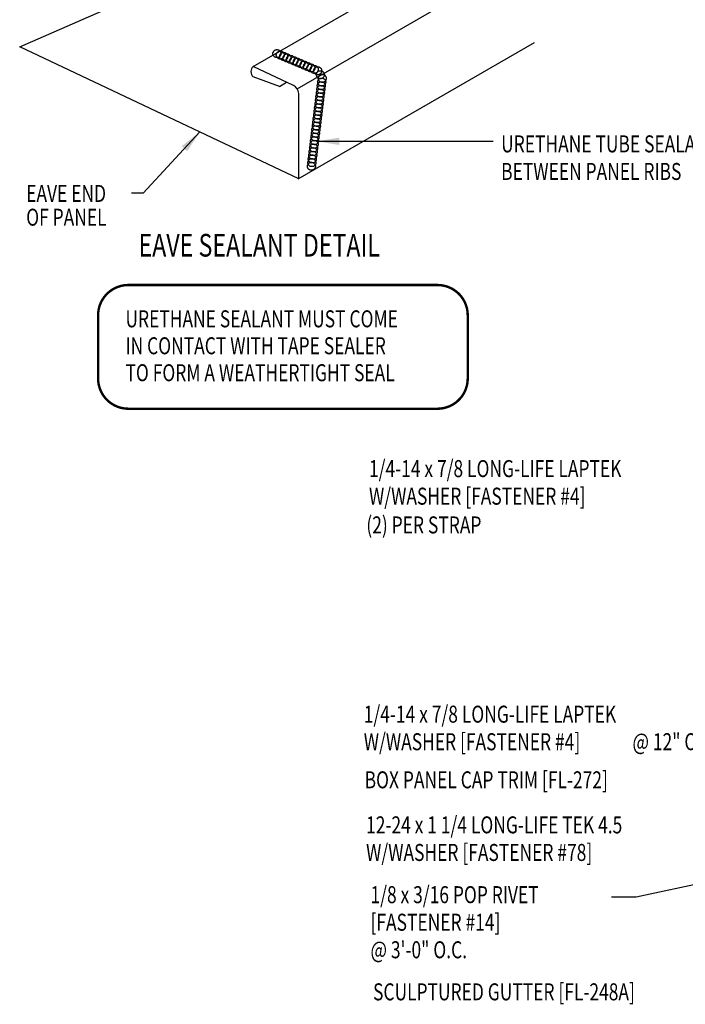
# Model space of a CAD drawing. Units: inches. Extents: x -1.4 to 41.6, y 6.1 to 56.4.
# Drawn here: x -0.6 to 14, y 16.3 to 38 of the extents above; entities that cross this region are included whole.
import ezdxf

# ---------------------------------------------------------------- set-up
doc = ezdxf.new("R2010")
doc.units = ezdxf.units.IN
doc.header["$MEASUREMENT"] = 0
doc.linetypes.add('CENTER2', pattern=[1.125, 0.75, -0.125, 0.125, -0.125])
for name, color, linetype in [('LABEL', 6, 'Continuous'), ('PANEL', 11, 'Continuous'), ('SEALANT', 253, 'CENTER2'), ('TEXT', 2, 'Continuous')]:
    doc.layers.add(name, color=color, linetype=linetype)
doc.styles.add('ROMAND', font='romand', dxfattribs={"height": 0.075})
doc.styles.add('TEXT', font='SIMPLEX', dxfattribs={"width": 0.75, "height": 6})
doc.styles.add('TEXT1', font='ROMANS.shx', dxfattribs={"width": 0.75, "height": 0.375})
doc.dimstyles.new('DETAIL$7', dxfattribs={"dimscale": 4, "dimtxt": 6, "dimasz": 0.125, "dimexe": 0.0625, "dimexo": 0.125, "dimgap": 0.0625, "dimtad": 1, "dimdec": 5, "dimzin": 3, "dimdsep": 46, "dimlunit": 4, "dimtxsty": 'TEXT', "dimblk": 'ARCHTICK', "dimcen": 0.0625, "dimclrd": 7, "dimclre": 7, "dimclrt": 2, "dimadec": 0, "dimazin": 0, "dimtfac": 0.666667, "dimtdec": 5, "dimtmove": 0, "dimatfit": 3, "dimfxl": 0, "dimfrac": 2, "dimtolj": 1, "dimtzin": 3, "dimarcsym": 0})

# ---------------------------------------------------------------- blocks, each defined once
blk = doc.blocks.new('FD-F4')
at = {"layer": 'TEXT', "style": 'TEXT1', "width": 0.75}
for s, p in [('1/4-14 x 7/8 LONG-LIFE LAPTEK', (0.0047, -0.0408)), ('W/WASHER [FASTENER #4]', (0.0047, -0.1926))]:
    blk.add_text(s, height=0.09375, dxfattribs=at).set_placement(p)
blk.add_attdef('(QUANTITY)', (1.4847, -0.1926), '', height=0.0938, dxfattribs=at)
at = {"layer": 'TEXT', "style": 'TEXT1', "flags": 1}
for tag, p in [('Color', (0.0624, -0.4349)), ('Calc', (0.0624, -0.4349)), ('Opt1', (0.0624, -0.4349)), ('Opt2', (0.0624, -0.4349)), ('Opt3', (0.0624, -0.4349)), ('Multiple', (0.0624, -0.4349)), ('Description', (0.0624, -0.4349)), ('Part', (0.0624, -0.4349)), ('Spare1', (0.0624, -0.6224)), ('Spare2', (0.0624, -0.6224)), ('Spare3', (0.0624, -0.6224)), ('Spare4', (0.0624, -0.6224)), ('Spare5', (0.0624, -0.6224)), ('Spare6', (0.0624, -0.6224)), ('Spare7', (0.0624, -0.6224)), ('Spare8', (0.0624, -0.6224)), ('Spare9', (0.0624, -0.6224)), ('Spare10', (0.0624, -0.6224))]:
    blk.add_attdef(tag, p, '', height=0.0938, dxfattribs=at)
blk = doc.blocks.new('FD-F78')
at = {"layer": 'TEXT', "style": 'TEXT1', "width": 0.75}
for s, p in [('12-24 x 1 1/4 LONG-LIFE TEK 4.5', (0.0047, -0.0408)), ('W/WASHER [FASTENER #78]', (0.0047, -0.1926))]:
    blk.add_text(s, height=0.09375, dxfattribs=at).set_placement(p)
blk.add_attdef('(QUANTITY)', (0.0047, -0.3444), '', height=0.0938, dxfattribs=at)
blk = doc.blocks.new('FD-F14')
at = {"layer": 'TEXT', "style": 'TEXT1', "width": 0.75}
for s, p in [('1/8 x 3/16 POP RIVET', (0.0047, -0.0408)), ('[FASTENER #14]', (0.0047, -0.1926))]:
    blk.add_text(s, height=0.09375, dxfattribs=at).set_placement(p)
blk.add_attdef('(QUANTITY)', (0.0047, -0.3444), '', height=0.0938, dxfattribs=at)
blk = doc.blocks.new('_ArchTick')
at = {"color": 0, "linetype": 'ByBlock', "const_width": 0.15}
blk.add_lwpolyline([(-0.5, -0.5), (0.5, 0.5)], dxfattribs=at)
blk = doc.blocks.new('seal_note_tape')
at = {"layer": 'TEXT', "color": 6, "const_width": 0.0533}
blk.add_lwpolyline([(0.027, 0.693), (0.027, 2.086, -0.414214), (0.693, 2.753), (7.503, 2.753, -0.414214), (8.169, 2.086), (8.169, 0.693, -0.414214), (7.503, 0.027), (0.693, 0.027, -0.414214)], format="xyb", close=True, dxfattribs=at)
at = {"layer": 'TEXT', "style": 'TEXT1', "width": 0.75}
for s, p in [('URETHANE SEALANT MUST COME', (0.63, 1.82)), ('IN CONTACT WITH TAPE SEALER', (0.63, 1.227)), ('TO FORM A WEATHERTIGHT SEAL', (0.63, 0.633))]:
    blk.add_text(s, height=0.375, dxfattribs=at).set_placement(p)
blk = doc.blocks.new('LAY-LAB')
at = {"layer": 'LABEL', "color": 6, "style": 'ROMAND', "oblique": 5, "width": 0.75}
blk.add_attdef('LAY-LAB', (0.017, 0.0362), '', height=0.1875, dxfattribs=at)

msp = doc.modelspace()

# ---------------------------------------------------------------- linework, layer by layer
at = {"layer": 'PANEL'}
for p, q in [((4.49779, 36.98353), (9.69394, 39.98353)), ((5.46283, 36.49111), (10.69394, 39.5113)), ((5.48581, 34.50438), (10.69394, 37.5113)), ((5.38101, 36.56645), (4.49779, 36.98353)), ((5.07111, 36.54421), (4.49779, 36.75712)), ((5.07111, 36.54421), (5.23173, 36.63694)), ((5.49779, 34.5113), (5.49779, 36.3895))]:
    msp.add_line(p, q, dxfattribs=at)
msp.add_lwpolyline([(5.49779, 34.5113), (-0.64869, 37.41383), (1.15546, 38.20492), (2.85514, 38.81922), (4.42817, 39.2761), (5.85239, 39.59495), (7.10565, 39.79515), (8.16577, 39.89607), (9.01059, 39.9171), (9.52137, 39.88389)], dxfattribs=at)
for centre, radius, start, end in [((4.58762, 36.87032), 0.14451, 128.431894, 231.568106), ((5.2756, 36.36987), 0.22306, 5.047248, 61.797202)]:
    msp.add_arc(centre, radius, start, end, dxfattribs=at)
at = {"layer": 'SEALANT'}
for centre in [(5.01667, 37.26653), (5.09161, 37.23499), (5.16655, 37.20345), (5.24149, 37.1719), (5.31642, 37.14036), (5.39136, 37.10882), (5.4663, 37.07727), (5.54124, 37.04573), (5.61618, 37.01418), (5.69112, 36.98264), (5.76606, 36.9511), (5.84099, 36.91955), (5.91593, 36.88801), (5.97539, 36.80233), (6.00468, 36.63988), (6.01457, 36.72058), (5.97502, 36.39777), (5.98491, 36.47848), (5.9948, 36.55918), (5.94535, 36.15566), (5.95524, 36.23637), (5.96513, 36.31707), (5.92558, 35.99426), (5.93547, 36.07496), (5.89591, 35.75215), (5.9058, 35.83285), (5.91569, 35.91355), (5.86625, 35.51004), (5.87614, 35.59074), (5.88602, 35.67145), (5.84647, 35.34863), (5.85636, 35.42934), (5.81681, 35.10652), (5.82669, 35.18723), (5.83658, 35.26793), (5.78714, 34.86442), (5.79703, 34.94512), (5.80692, 35.02582), (5.77725, 34.78371)]:
    msp.add_circle(centre, 0.08824, dxfattribs=at)

# ---------------------------------------------------------------- block references
at = {"layer": 'LABEL', "xscale": 2.666666666666686, "yscale": 2.666666666666679, "zscale": 2.66666666666668}
msp.add_blockref('LAY-LAB', (1.92332, 32.69793), dxfattribs=at).add_auto_attribs({'LAY-LAB': '%%UEAVE SEALANT DETAIL'})
at = {"layer": 'TEXT'}
msp.add_blockref('seal_note_tape', (1.05155, 29.41566), dxfattribs=at)
at = {"layer": 'TEXT', "xscale": 4, "yscale": 4, "zscale": 4}
for name, p in [('FD-F4', (7.02635, 28.09875)), ('FD-F78', (6.96241, 20.24957))]:
    msp.add_blockref(name, p, dxfattribs=at)
for name, p, values in [('FD-F4', (6.91111, 22.68882), {'(QUANTITY)': '@ 12" O.C.'}), ('FD-F14', (7.06027, 18.71209), {'(QUANTITY)': '@ 3\'-0" O.C.'})]:
    msp.add_blockref(name, p, dxfattribs=at).add_auto_attribs(values)

# ---------------------------------------------------------------- texts
at = {"layer": 'TEXT', "style": 'TEXT1', "width": 0.75}
for s, p in [('URETHANE TUBE SEALANT', (9.9565, 35.09012)), ('BETWEEN PANEL RIBS', (9.9565, 34.48298)), ('EAVE END ', (-0.5056, 33.9983)), ('OF PANEL', (-0.5056, 33.47421)), ('(2) PER STRAP', (6.98729, 26.69484)), ('BOX PANEL CAP TRIM [FL-272]', (6.94932, 21.07901)), ('SCULPTURED GUTTER [FL-248A]', (7.13455, 16.40749))]:
    msp.add_text(s, height=0.375, dxfattribs=at).set_placement(p)

# ---------------------------------------------------------------- leaders
for points in [[(5.89454, 35.33447), (8.44713, 35.33447), (9.78219, 35.33447)], [(22.51347, 20.71694), (12.93279, 18.68341), (12.38777, 18.68341)]]:
    msp.add_leader(points, dimstyle='DETAIL$7')
at = {"layer": 'TEXT'}
msp.add_leader([(3.31976, 35.53982), (2.07351, 34.1917), (1.81241, 34.1917)], dimstyle='DETAIL$7', override={"dimtxt": 0.375, "dimtmove": 0}, dxfattribs=at)

doc.saveas('drawing.dxf')
